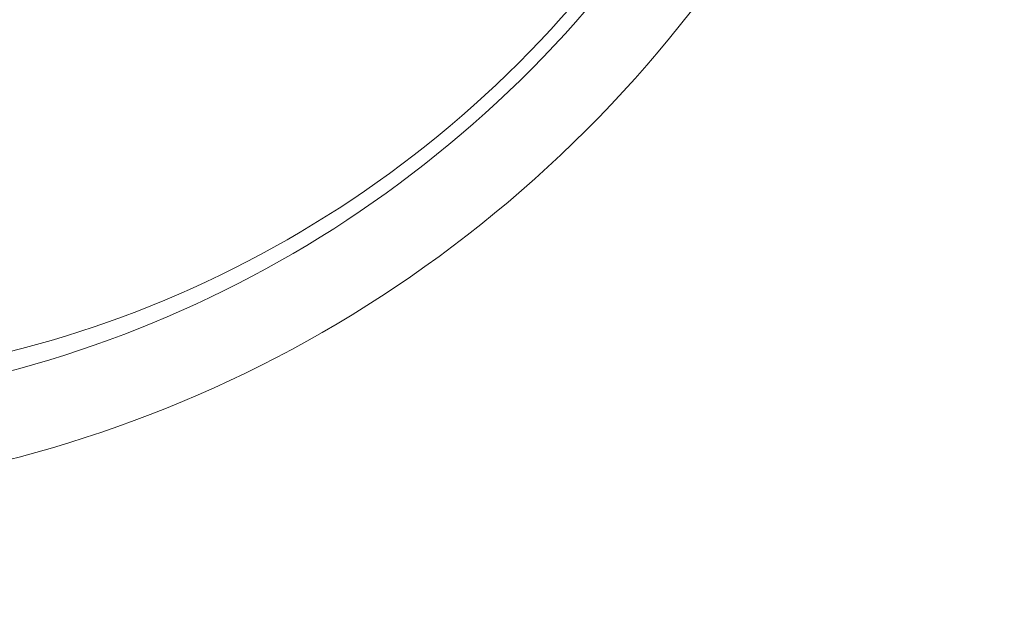
# Model space of a CAD drawing. Units: millimetres. Extents: x -32989 to -5269, y 7563 to 12022.
# Drawn here: x -30563 to -30535, y 8608 to 8624 of the extents above; entities that cross this region are included whole.
import ezdxf

# ---------------------------------------------------------------- set-up
doc = ezdxf.new("R2010")
doc.units = ezdxf.units.MM
doc.header["$MEASUREMENT"] = 0
doc.styles.get("Standard").update_dxf_attribs({"font": 'arial.ttf'})
doc.dimstyles.new('ISO-25', dxfattribs={"dimtxt": 2.5, "dimasz": 2.5, "dimexe": 1.25, "dimexo": 0.625, "dimtad": 1, "dimtxsty": 'Standard', "dimcen": 2.5, "dimadec": 0, "dimazin": 0, "dimtfac": 1, "dimtmove": 0, "dimatfit": 3, "dimfxl": 1, "dimarcsym": 0})

# ---------------------------------------------------------------- blocks, each defined once
blk = doc.blocks.new('*D4')
at = {"color": 0, "lineweight": -2, "transparency": 16777216}
for p, q in [((-32548.671, 11489.826), (-32589.921, 11489.826)), ((-32588.671, 11339.826), (-32588.671, 7713.407)), ((-32548.671, 7563.407), (-32589.921, 7563.407))]:
    blk.add_line(p, q, dxfattribs=at)
at = {"color": 0, "transparency": 16777216}
for points in [[(-32613.671, 11339.826), (-32563.671, 11339.826), (-32588.671, 11489.826)], [(-32613.671, 7713.407), (-32563.671, 7713.407), (-32588.671, 7563.407)]]:
    blk.add_solid(points, dxfattribs=at)
at = {"layer": 'Defpoints', "color": 0, "transparency": 16777216}
for p in [(-27160.025, 11489.826), (-32588.671, 7563.407), (-28908.88, 7563.407)]:
    blk.add_point(p, dxfattribs=at)
at = {"color": 0, "transparency": 16777216, "insert": (-32791.945, 9526.616), "char_height": 300, "attachment_point": 5, "rotation": 90}
blk.add_mtext('395', dxfattribs=at)

msp = doc.modelspace()

# ---------------------------------------------------------------- linework, layer by layer
at = {"color": 0, "linetype": 'Continuous', "lineweight": 0}
msp.add_arc((-30549.735, 8625.297), 125, 150.24535, 269.18195, dxfattribs=at)
msp.add_ellipse((-30570.287, 8644.945), major_axis=(23.767, 24.861), ratio=0.971608, start_param=-2.503555, end_param=-0.683841, dxfattribs=at)
at = {"color": 0, "linetype": 'Continuous', "lineweight": 0, "extrusion": (0, 0, -1)}
for centre, major_axis, start_param in [((-30569.909, 8644.584), (-21.768, -22.769), -2.437), ((-30569.231, 8643.936), (-20.835, -21.793), -2.45444)]:
    msp.add_ellipse(centre, major_axis=major_axis, ratio=0.971608, start_param=start_param, end_param=-0.638038, dxfattribs=at)

# ---------------------------------------------------------------- dimensions: what is measured, and where the dimension line sits
dim = msp.add_linear_dim(base=(-32588.671, 7563.407), p1=(-27160.025, 11489.826), p2=(-28908.88, 7563.407), angle=90, text='395', dimstyle='ISO-25', override={"dimtxt": 300, "dimasz": 150, "dimgap": 50, "dimtad": 3, "dimfxl": 40, "dimfxlon": 1})
dim.commit()
dim.dimension.update_dxf_attribs({"geometry": '*D4', "text_midpoint": (-32791.945, 9526.616)})

doc.saveas('drawing.dxf')
